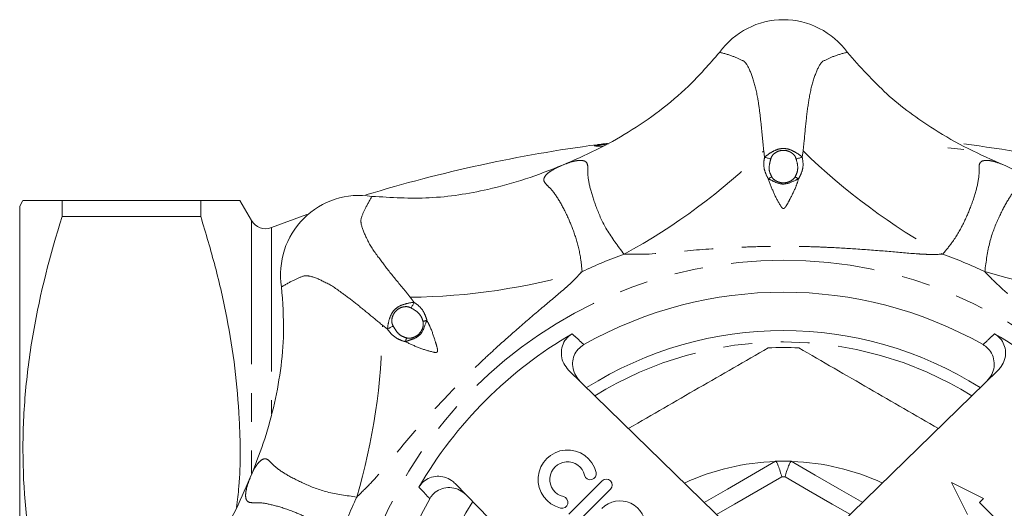
# Model space of a CAD drawing. Units: millimetres. Extents: x 162 to 230, y 52 to 275.
# Drawn here: x 162 to 206, y 90 to 112 of the extents above; entities that cross this region are included whole.
import ezdxf

# ---------------------------------------------------------------- set-up
doc = ezdxf.new("R2010")
doc.units = ezdxf.units.MM
doc.linetypes.add('PHANTOM', pattern=[12.7, 6.35, -1.27, 1.27, -1.27, 1.27, -1.27])

msp = doc.modelspace()

# ---------------------------------------------------------------- linework, layer by layer
at = {"color": 8, "linetype": 'PHANTOM', "lineweight": 0}
for p, q in [((195.374, 105.923), (195.411, 105.635)), ((197.081, 105.635), (197.118, 105.923)), ((172.742, 102.841), (172.742, 91.667)), ((173.623, 102.529), (173.623, 94.311)), ((179.934, 99.225), (179.757, 99.454)), ((178.523, 98.221), (178.753, 98.044))]:
    msp.add_line(p, q, dxfattribs=at)
at = {"color": 7, "linetype": 'Continuous', "lineweight": 15}
for p, q in [((186.49, 105.292), (186.485, 105.289)), ((206.007, 105.289), (206.002, 105.292)), ((162.64, 103.732), (162.496, 103.482)), ((164.372, 103.732), (164.372, 103.015)), ((164.372, 103.732), (170.496, 103.732)), ((170.496, 103.732), (170.496, 103.015)), ((172.742, 102.841), (172.228, 103.732)), ((162.496, 59.982), (162.496, 103.482)), ((170.496, 103.015), (164.372, 103.015)), ((175.183, 103.106), (173.623, 102.529)), ((186.753, 96.239), (193.808, 89.351)), ((198.684, 89.351), (205.739, 96.239)), ((195.901, 92.213), (195.903, 92.213)), ((196.589, 92.213), (196.591, 92.213)), ((172.688, 91.493), (172.686, 91.487)), ((188.626, 84.169), (181.739, 91.225)), ((188.24, 91.341), (186.769, 89.87)), ((187.137, 89.502), (188.608, 90.973)), ((205.085, 90.57), (203.671, 91.277)), ((203.671, 91.277), (204.378, 89.863)), ((204.908, 90.394), (205.085, 90.57)), ((205.969, 89.333), (204.908, 90.394))]:
    msp.add_line(p, q, dxfattribs=at)
at = {"color": 7, "linetype": 'Continuous', "lineweight": 15, "flags": 128}
for points in [[(204.223, 105.972), (203.811, 106.024), (203.518, 106.059)], [(192.744, 90.39), (193.768, 90.982), (194.837, 91.599), (195.901, 92.213)], [(196.591, 92.213), (197.654, 91.599), (198.724, 90.982), (199.748, 90.39)]]:
    msp.add_lwpolyline(points, dxfattribs=at)
at = {"color": 8, "linetype": 'PHANTOM', "lineweight": 0, "flags": 128}
for points in [[(195.686, 105.564), (195.649, 105.574), (195.613, 105.583), (195.577, 105.592), (195.542, 105.601), (195.507, 105.61), (195.474, 105.619), (195.442, 105.627), (195.411, 105.635)], [(196.806, 105.564), (196.843, 105.574), (196.879, 105.583), (196.915, 105.592), (196.95, 105.601), (196.985, 105.61), (197.018, 105.619), (197.05, 105.627), (197.081, 105.635)], [(195.576, 104.683), (195.595, 104.694), (195.614, 104.704), (195.633, 104.715), (195.652, 104.726), (195.672, 104.737), (195.692, 104.748), (195.712, 104.759), (195.732, 104.77)], [(196.916, 104.683), (196.897, 104.694), (196.878, 104.704), (196.859, 104.715), (196.84, 104.726), (196.82, 104.737), (196.8, 104.748), (196.78, 104.759), (196.76, 104.77)], [(179.79, 98.98), (179.809, 99.012), (179.828, 99.045), (179.847, 99.077), (179.865, 99.108), (179.883, 99.139), (179.901, 99.168), (179.918, 99.197), (179.934, 99.225)], [(180.49, 98.435), (180.47, 98.429), (180.449, 98.423), (180.428, 98.417), (180.406, 98.411), (180.385, 98.404), (180.363, 98.398), (180.341, 98.392), (180.319, 98.386)], [(178.998, 98.187), (178.965, 98.168), (178.933, 98.149), (178.901, 98.131), (178.869, 98.112), (178.839, 98.094), (178.809, 98.077), (178.78, 98.06), (178.753, 98.044)], [(179.543, 97.487), (179.549, 97.508), (179.555, 97.529), (179.561, 97.55), (179.567, 97.571), (179.573, 97.593), (179.579, 97.615), (179.586, 97.636), (179.592, 97.658)], [(196.176, 91.525), (195.135, 90.924), (194.089, 90.32), (193.289, 89.858)], [(199.203, 89.858), (198.403, 90.32), (197.357, 90.924), (196.316, 91.525)]]:
    msp.add_lwpolyline(points, dxfattribs=at)
at = {"color": 8, "linetype": 'PHANTOM', "lineweight": 0}
msp.add_circle((196.246, 81.732), 19.355, dxfattribs=at)
at = {"color": 7, "linetype": 'Continuous', "lineweight": 15}
for centre, radius, start, end in [((196.246, 108.223), 3.489, 35.946, 144.054), ((196.246, 43.732), 63, 97.50218, 107.02701), ((196.246, 43.732), 63, 72.90435, 82.72536), ((177.514, 100.464), 3.489, 80.9459, 189.0541), ((173.365, 103.2), 0.719, 210, 291.0447), ((196.246, 81.732), 17.946, 60.5529, 119.4471), ((196.246, 81.732), 16.25, 57.6507, 122.3493), ((196.246, 81.732), 18.616, 120.0797, 149.9203), ((196.246, 81.732), 18.616, 30.0797, 59.9203), ((196.246, 81.732), 15.5, 87.4893, 92.5107), ((186.704, 91.406), 1.3, 13.6208, 256.3792), ((186.704, 91.406), 0.78, 13.6208, 256.3792), ((196.246, 81.732), 10.488, 88.1252, 91.8748), ((187.715, 91.651), 0.26, 193.6208, 13.6208), ((188.424, 91.157), 0.26, 315, 135), ((196.246, 81.732), 17.946, 150.5529, 209.4471), ((186.459, 90.395), 0.26, 256.3792, 76.3792), ((196.246, 81.732), 16.25, 147.6507, 212.3493), ((189.021, 89.328), 1.13, 354.6461, 135)]:
    msp.add_arc(centre, radius, start, end, dxfattribs=at)
at = {"color": 8, "linetype": 'PHANTOM', "lineweight": 0}
for centre, radius, start, end in [((175.84, 125.847), 27.903, 298.6214, 314.4337), ((216.652, 125.847), 27.903, 225.5663, 241.3786), ((196.246, 81.732), 20.847, 109.7372, 115.2628), ((196.246, 81.732), 20.847, 64.7372, 70.2628), ((179.481, 127.356), 27.903, 270.5663, 286.3786), ((213.011, 127.356), 27.903, 253.6214, 269.4337), ((150.622, 98.497), 27.903, 343.6214, 359.4337), ((196.246, 81.732), 15.75, 58.0824, 121.9176), ((196.246, 81.732), 10.474, 91.8791, 114.7121), ((196.246, 81.732), 10.474, 65.2879, 87.9719), ((196.246, 81.732), 9.794, 89.5918, 90.4082), ((196.246, 81.732), 20.847, 154.7372, 160.2628)]:
    msp.add_arc(centre, radius, start, end, dxfattribs=at)
at = {"color": 7, "linetype": 'Continuous', "lineweight": 15}
for points, knots in [([(186.49, 105.292), (186.986, 105.507), (187.979, 105.939), (189.417, 106.734), (190.786, 107.671), (192.166, 108.826), (192.977, 109.76), (193.421, 110.271)], [0, 0, 0, 0, 0.188145, 0.376205, 0.57046, 0.76467, 1, 1, 1, 1]), ([(199.071, 110.271), (199.633, 109.638), (200.773, 108.352), (202.638, 106.993), (204.404, 105.988), (205.468, 105.524), (206.002, 105.292)], [0, 0, 0, 0, 0.294005, 0.596471, 0.797436, 1, 1, 1, 1]), ([(188.479, 106.245), (188.441, 106.241), (188.269, 106.222), (188.101, 106.204), (188.034, 106.193), (188.021, 106.191)], [0, 0, 0, 0, 0.19009, 0.841029, 1, 1, 1, 1]), ([(188.281, 106.135), (188.215, 106.133), (188.047, 106.126), (187.929, 106.132), (187.891, 106.139), (187.877, 106.142)], [0, 0, 0, 0, 0.285869, 0.732303, 1, 1, 1, 1]), ([(178.063, 103.91), (178.908, 103.859), (180.624, 103.756), (182.904, 104.114), (184.863, 104.652), (185.943, 105.076), (186.485, 105.289)], [0, 0, 0, 0, 0.294005, 0.596471, 0.797436, 1, 1, 1, 1]), ([(164.372, 103.732), (164.028, 103.732), (163.338, 103.732), (162.813, 103.732), (162.611, 103.732), (162.652, 103.732), (162.658, 103.732)], [0, 0, 0, 0, 0.346863, 0.696158, 0.962449, 1, 1, 1, 1]), ([(170.496, 103.732), (170.845, 103.732), (171.546, 103.732), (172.066, 103.732), (172.262, 103.732), (172.219, 103.732), (172.215, 103.732)], [0, 0, 0, 0, 0.352192, 0.706946, 0.97391, 1, 1, 1, 1]), ([(164.372, 82.448), (163.84, 84.13), (163.405, 85.823), (162.805, 89.239), (162.642, 90.962), (162.639, 93.572), (162.679, 94.45), (162.835, 96.189), (162.951, 97.053), (163.402, 99.631), (163.839, 101.33), (164.372, 103.015)], [0, 0, 0, 0, 0.25, 0.25, 0.5, 0.5, 0.625, 0.625, 0.75, 0.75, 1, 1, 1, 1]), ([(172.08, 90.161), (172.117, 90.474), (172.269, 91.774), (172.238, 93.837), (172.034, 96.325), (171.669, 98.569), (171.163, 100.803), (170.718, 102.278), (170.496, 103.015)], [0, 0, 0, 0, 0.0725826, 0.3014321, 0.4748514, 0.6482901, 0.8241334, 1, 1, 1, 1]), ([(172.688, 91.493), (172.886, 91.996), (173.283, 93.003), (173.738, 94.582), (174.043, 96.213), (174.203, 98.005), (174.115, 99.239), (174.068, 99.915)], [0, 0, 0, 0, 0.188145, 0.376205, 0.57046, 0.76467, 1, 1, 1, 1]), ([(186.753, 96.239), (186.675, 96.331), (186.519, 96.516), (186.419, 96.869), (186.437, 97.225), (186.575, 97.543), (186.757, 97.74), (186.882, 97.82), (186.916, 97.841)], [0, 0, 0, 0, 0.193327, 0.386772, 0.576641, 0.759655, 0.936692, 1, 1, 1, 1]), ([(205.576, 97.841), (205.665, 97.777), (205.842, 97.65), (206.009, 97.36), (206.078, 97.035), (206.036, 96.697), (205.909, 96.424), (205.785, 96.289), (205.739, 96.239)], [0, 0, 0, 0, 0.174733, 0.349463, 0.524798, 0.704522, 0.890645, 1, 1, 1, 1]), ([(187.423, 97.359), (187.334, 97.297), (187.155, 97.171), (186.985, 96.884), (186.913, 96.559), (186.952, 96.222), (187.077, 95.944), (187.203, 95.805), (187.251, 95.752)], [0, 0, 0, 0, 0.1736885, 0.3473776, 0.5215773, 0.7000645, 0.8849223, 1, 1, 1, 1]), ([(195.567, 97.217), (194.546, 96.627), (192.504, 95.448), (190.44, 94.257), (189.406, 93.66), (189.399, 93.656)], [0, 0, 0, 0, 0.498261, 0.996404, 1, 1, 1, 1]), ([(203.093, 93.656), (202.075, 94.243), (200.013, 95.434), (197.963, 96.617), (196.925, 97.217)], [0, 0, 0, 0, 0.49361, 1, 1, 1, 1]), ([(205.241, 95.752), (205.318, 95.844), (205.474, 96.029), (205.574, 96.382), (205.556, 96.738), (205.418, 97.057), (205.234, 97.257), (205.105, 97.337), (205.069, 97.359)], [0, 0, 0, 0, 0.1922849, 0.3846871, 0.5735087, 0.7554699, 0.9314532, 1, 1, 1, 1]), ([(196.176, 91.525), (196.176, 91.527), (196.151, 91.609), (196.095, 91.789), (196.014, 92.015), (195.942, 92.182), (195.916, 92.203), (195.903, 92.213)], [0, 0, 0, 0, 0.004948, 0.210669, 0.477648, 0.738709, 1, 1, 1, 1]), ([(196.316, 91.525), (196.316, 91.527), (196.341, 91.609), (196.397, 91.789), (196.478, 92.015), (196.55, 92.182), (196.576, 92.203), (196.589, 92.213)], [0, 0, 0, 0, 0.004948, 0.210669, 0.477648, 0.738709, 1, 1, 1, 1]), ([(167.706, 84.556), (168.34, 85.118), (169.626, 86.258), (170.985, 88.124), (171.99, 89.889), (172.453, 90.953), (172.686, 91.487)], [0, 0, 0, 0, 0.294005, 0.596471, 0.797436, 1, 1, 1, 1]), ([(180.137, 91.062), (180.201, 91.151), (180.328, 91.328), (180.617, 91.495), (180.943, 91.564), (181.281, 91.521), (181.553, 91.394), (181.689, 91.271), (181.739, 91.225)], [0, 0, 0, 0, 0.174733, 0.349463, 0.524798, 0.704522, 0.890645, 1, 1, 1, 1]), ([(182.225, 90.726), (182.133, 90.804), (181.949, 90.96), (181.595, 91.06), (181.239, 91.042), (180.921, 90.904), (180.721, 90.72), (180.641, 90.591), (180.618, 90.554)], [0, 0, 0, 0, 0.1922849, 0.3846871, 0.5735087, 0.7554699, 0.9314532, 1, 1, 1, 1])]:
    msp.add_open_spline(points, degree=3, knots=knots, dxfattribs=at)
at = {"color": 8, "linetype": 'PHANTOM', "lineweight": 0}
for points, knots in [([(193.421, 110.271), (193.626, 110.222), (194.015, 110.128), (194.354, 109.93), (194.502, 109.884), (194.502, 109.884)], [0, 0, 0, 0, 0.529243, 0.999994, 1, 1, 1, 1]), ([(197.99, 109.884), (197.99, 109.884), (198.138, 109.93), (198.477, 110.128), (198.865, 110.222), (199.071, 110.271)], [0, 0, 0, 0, 0.000006, 0.470757, 1, 1, 1, 1]), ([(194.502, 109.884), (194.502, 109.884), (194.543, 109.839), (194.675, 109.7), (194.819, 109.348), (194.897, 109.11), (194.897, 109.11)], [0, 0, 0, 0, 0.000013, 0.313576, 0.999986, 1, 1, 1, 1]), ([(197.595, 109.11), (197.595, 109.11), (197.673, 109.348), (197.817, 109.7), (197.949, 109.839), (197.99, 109.884), (197.99, 109.884)], [0, 0, 0, 0, 0.000014, 0.686424, 0.999987, 1, 1, 1, 1]), ([(194.897, 109.11), (194.897, 109.11), (194.986, 108.845), (195.093, 108.39), (195.217, 107.532), (195.294, 106.752), (195.348, 106.193), (195.374, 105.923)], [0, 0, 0, 0, 0.000007, 0.348368, 0.570681, 0.793112, 1, 1, 1, 1]), ([(197.118, 105.923), (197.131, 106.053), (197.182, 106.545), (197.253, 107.351), (197.388, 108.347), (197.506, 108.845), (197.595, 109.11), (197.595, 109.11)], [0, 0, 0, 0, 0.099542, 0.375701, 0.651507, 0.999993, 1, 1, 1, 1]), ([(195.411, 105.635), (195.433, 105.655), (195.544, 105.752), (195.766, 105.897), (196.031, 106.008), (196.275, 106.03), (196.515, 105.997), (196.781, 105.854), (196.981, 105.734), (197.071, 105.646), (197.081, 105.635)], [0, 0, 0, 0, 0.0491802, 0.2474286, 0.412743, 0.5000767, 0.633666, 0.7897124, 0.9755513, 1, 1, 1, 1]), ([(196.806, 105.564), (196.791, 105.606), (196.76, 105.695), (196.653, 105.806), (196.505, 105.899), (196.36, 105.937), (196.219, 105.944), (196.073, 105.928), (195.892, 105.851), (195.743, 105.719), (195.702, 105.608), (195.686, 105.564)], [0, 0, 0, 0, 0.091632, 0.194079, 0.311579, 0.452523, 0.50034, 0.603604, 0.756244, 0.903706, 1, 1, 1, 1]), ([(189.206, 101.354), (188.93, 101.717), (188.391, 102.423), (187.966, 103.422), (187.698, 104.251), (187.589, 104.818), (187.608, 105.203), (187.576, 105.416), (187.398, 105.503), (187.188, 105.5), (186.895, 105.444), (186.665, 105.357), (186.49, 105.292)], [0, 0, 0, 0, 0.158024, 0.30804, 0.450295, 0.592559, 0.670111, 0.747198, 0.813564, 0.880008, 0.908584, 1, 1, 1, 1]), ([(195.576, 104.683), (195.523, 104.787), (195.41, 105.006), (195.362, 105.34), (195.397, 105.552), (195.411, 105.635)], [0, 0, 0, 0, 0.350229, 0.743764, 1, 1, 1, 1]), ([(195.686, 105.564), (195.667, 105.489), (195.624, 105.319), (195.596, 105.036), (195.687, 104.858), (195.732, 104.77)], [0, 0, 0, 0, 0.2841769, 0.6458361, 1, 1, 1, 1]), ([(196.76, 104.77), (196.794, 104.834), (196.864, 104.97), (196.893, 105.25), (196.839, 105.446), (196.806, 105.564)], [0, 0, 0, 0, 0.263428, 0.556455, 1, 1, 1, 1]), ([(197.081, 105.635), (197.102, 105.499), (197.14, 105.253), (197.044, 104.929), (196.955, 104.758), (196.916, 104.683)], [0, 0, 0, 0, 0.414624, 0.745696, 1, 1, 1, 1]), ([(206.002, 105.292), (205.827, 105.357), (205.525, 105.47), (205.196, 105.511), (205.026, 105.476), (204.911, 105.38), (204.884, 105.203), (204.904, 104.818), (204.793, 104.252), (204.551, 103.485), (204.194, 102.67), (203.784, 101.958), (203.427, 101.525), (203.286, 101.354)], [0, 0, 0, 0, 0.091381, 0.1577, 0.223913, 0.252728, 0.329786, 0.407308, 0.549517, 0.691717, 0.808165, 0.924461, 1, 1, 1, 1]), ([(186.485, 105.289), (186.315, 105.212), (186.022, 105.079), (185.759, 104.875), (185.664, 104.73), (185.651, 104.58), (185.757, 104.437), (186.043, 104.178), (186.366, 103.699), (186.737, 102.986), (187.061, 102.157), (187.273, 101.364), (187.328, 100.805), (187.349, 100.585)], [0, 0, 0, 0, 0.091381, 0.1577, 0.223913, 0.252728, 0.329786, 0.407308, 0.549517, 0.691717, 0.808165, 0.92446, 1, 1, 1, 1]), ([(205.143, 100.585), (205.204, 101.037), (205.323, 101.917), (205.728, 102.924), (206.125, 103.7), (206.449, 104.178), (206.735, 104.437), (206.862, 104.61), (206.798, 104.798), (206.648, 104.943), (206.401, 105.111), (206.177, 105.212), (206.007, 105.289)], [0, 0, 0, 0, 0.158024, 0.30804, 0.450295, 0.592559, 0.670111, 0.747198, 0.813564, 0.880008, 0.908584, 1, 1, 1, 1]), ([(196.916, 104.683), (196.883, 104.67), (196.696, 104.592), (196.418, 104.433), (196.01, 104.462), (195.771, 104.599), (195.617, 104.665), (195.576, 104.683)], [0, 0, 0, 0, 0.07697, 0.432727, 0.642525, 0.903742, 1, 1, 1, 1]), ([(195.576, 104.683), (195.653, 104.474), (195.807, 104.059), (196.026, 103.64), (196.164, 103.423), (196.207, 103.387), (196.226, 103.377), (196.246, 103.373), (196.265, 103.377), (196.294, 103.392), (196.334, 103.434), (196.415, 103.558), (196.573, 103.867), (196.778, 104.255), (196.881, 104.576), (196.916, 104.683)], [0, 0, 0, 0, 0.220278, 0.437018, 0.477511, 0.487325, 0.493208, 0.499492, 0.506422, 0.511853, 0.532154, 0.565272, 0.667309, 0.888158, 1, 1, 1, 1]), ([(195.732, 104.77), (195.74, 104.756), (195.778, 104.696), (195.887, 104.601), (196.057, 104.523), (196.259, 104.497), (196.466, 104.53), (196.636, 104.623), (196.728, 104.716), (196.755, 104.761), (196.76, 104.77)], [0, 0, 0, 0, 0.03916, 0.177748, 0.353339, 0.500154, 0.679909, 0.867093, 0.975209, 1, 1, 1, 1]), ([(177.572, 102.871), (177.572, 102.871), (177.617, 103.052), (177.758, 103.367), (177.957, 103.722), (178.063, 103.91)], [0, 0, 0, 0, 0.000006, 0.470757, 1, 1, 1, 1]), ([(177.84, 102.045), (177.84, 102.045), (177.72, 102.255), (177.586, 102.606), (177.572, 102.826), (177.572, 102.871), (177.572, 102.871)], [0, 0, 0, 0, 0.000014, 0.686425, 0.999987, 1, 1, 1, 1]), ([(179.757, 99.454), (179.674, 99.556), (179.363, 99.939), (178.84, 100.558), (178.243, 101.364), (177.939, 101.781), (177.84, 102.045), (177.84, 102.045)], [0, 0, 0, 0, 0.099542, 0.375701, 0.651506, 0.999993, 1, 1, 1, 1]), ([(203.286, 101.354), (203.071, 101.348), (202.787, 101.34), (202.421, 101.354), (201.847, 101.388), (200.882, 101.483), (199.566, 101.58), (198.431, 101.65), (197.448, 101.689), (196.669, 101.705), (195.922, 101.705), (195.16, 101.693), (193.901, 101.644), (192.163, 101.545), (190.46, 101.337), (189.489, 101.35), (189.206, 101.354)], [0, 0, 0, 0, 0.046458, 0.061235, 0.078041, 0.16861, 0.267035, 0.358602, 0.410078, 0.476154, 0.524064, 0.56863, 0.63808, 0.791599, 0.939234, 1, 1, 1, 1]), ([(187.349, 100.585), (187.201, 100.428), (187.006, 100.222), (186.737, 99.972), (186.308, 99.591), (185.558, 98.976), (184.558, 98.114), (183.707, 97.361), (182.983, 96.693), (182.421, 96.154), (181.894, 95.626), (181.364, 95.079), (180.508, 94.154), (179.349, 92.854), (178.292, 91.503), (177.595, 90.826), (177.392, 90.629)], [0, 0, 0, 0, 0.046458, 0.061235, 0.078041, 0.16861, 0.267035, 0.358602, 0.410078, 0.476154, 0.524064, 0.56863, 0.63808, 0.791599, 0.939234, 1, 1, 1, 1]), ([(215.099, 90.629), (214.943, 90.777), (214.736, 90.972), (214.487, 91.24), (214.106, 91.67), (213.491, 92.419), (212.628, 93.419), (211.875, 94.271), (211.208, 94.994), (210.669, 95.556), (210.141, 96.084), (209.593, 96.614), (208.669, 97.47), (207.369, 98.629), (206.017, 99.686), (205.34, 100.382), (205.143, 100.585)], [0, 0, 0, 0, 0.046458, 0.061235, 0.078041, 0.16861, 0.267035, 0.358602, 0.410078, 0.476154, 0.524064, 0.56863, 0.63808, 0.791599, 0.939234, 1, 1, 1, 1]), ([(174.068, 99.915), (174.255, 100.02), (174.61, 100.22), (174.925, 100.36), (175.106, 100.405), (175.106, 100.405)], [0, 0, 0, 0, 0.529243, 0.999994, 1, 1, 1, 1]), ([(175.106, 100.405), (175.106, 100.405), (175.152, 100.405), (175.371, 100.392), (175.722, 100.258), (175.933, 100.137), (175.933, 100.137)], [0, 0, 0, 0, 0.000013, 0.313575, 0.999986, 1, 1, 1, 1]), ([(175.933, 100.137), (175.933, 100.137), (176.196, 100.038), (176.576, 99.759), (177.276, 99.249), (177.88, 98.75), (178.314, 98.393), (178.523, 98.221)], [0, 0, 0, 0, 0.000007, 0.348368, 0.570682, 0.793112, 1, 1, 1, 1]), ([(178.753, 98.044), (178.755, 98.073), (178.764, 98.22), (178.819, 98.479), (178.928, 98.746), (179.085, 98.934), (179.278, 99.08), (179.567, 99.166), (179.793, 99.224), (179.919, 99.225), (179.934, 99.225)], [0, 0, 0, 0, 0.04918, 0.247429, 0.412743, 0.500077, 0.633666, 0.789712, 0.975551, 1, 1, 1, 1]), ([(179.934, 99.225), (180.046, 99.143), (180.246, 98.996), (180.407, 98.699), (180.465, 98.515), (180.49, 98.435)], [0, 0, 0, 0, 0.414625, 0.745697, 1, 1, 1, 1]), ([(179.79, 98.98), (179.75, 98.999), (179.665, 99.039), (179.511, 99.042), (179.341, 99.004), (179.211, 98.928), (179.106, 98.834), (179.014, 98.718), (178.941, 98.536), (178.928, 98.337), (178.978, 98.23), (178.998, 98.187)], [0, 0, 0, 0, 0.0916313, 0.1940793, 0.3115785, 0.4525231, 0.5003401, 0.6036035, 0.7562434, 0.9037058, 1, 1, 1, 1]), ([(180.319, 98.386), (180.297, 98.455), (180.251, 98.601), (180.073, 98.82), (179.897, 98.92), (179.79, 98.98)], [0, 0, 0, 0, 0.263429, 0.556454, 1, 1, 1, 1]), ([(180.49, 98.435), (180.477, 98.401), (180.399, 98.214), (180.315, 97.906), (180.007, 97.637), (179.741, 97.566), (179.585, 97.504), (179.543, 97.487)], [0, 0, 0, 0, 0.076971, 0.432727, 0.642524, 0.903741, 1, 1, 1, 1]), ([(179.543, 97.487), (179.745, 97.394), (180.147, 97.209), (180.599, 97.067), (180.85, 97.012), (180.905, 97.017), (180.926, 97.023), (180.942, 97.034), (180.954, 97.05), (180.964, 97.081), (180.963, 97.139), (180.932, 97.285), (180.825, 97.615), (180.696, 98.035), (180.542, 98.334), (180.49, 98.435)], [0, 0, 0, 0, 0.220278, 0.437018, 0.477511, 0.487325, 0.493208, 0.499492, 0.506422, 0.511853, 0.532154, 0.565272, 0.667309, 0.888159, 1, 1, 1, 1]), ([(179.592, 97.658), (179.607, 97.655), (179.677, 97.639), (179.821, 97.649), (179.997, 97.714), (180.158, 97.838), (180.281, 98.008), (180.335, 98.194), (180.334, 98.324), (180.322, 98.376), (180.319, 98.386)], [0, 0, 0, 0, 0.039159, 0.177747, 0.353339, 0.500155, 0.679909, 0.867095, 0.97521, 1, 1, 1, 1]), ([(179.543, 97.487), (179.432, 97.522), (179.197, 97.598), (178.927, 97.8), (178.802, 97.975), (178.753, 98.044)], [0, 0, 0, 0, 0.350228, 0.743763, 1, 1, 1, 1]), ([(178.998, 98.187), (179.037, 98.121), (179.127, 97.97), (179.308, 97.751), (179.498, 97.689), (179.592, 97.658)], [0, 0, 0, 0, 0.2841766, 0.6458335, 1, 1, 1, 1]), ([(186.916, 97.841), (186.995, 97.765), (187.164, 97.605), (187.333, 97.444), (187.423, 97.359)], [0, 0, 0, 0, 0.469539, 1, 1, 1, 1]), ([(205.069, 97.359), (205.159, 97.444), (205.328, 97.605), (205.497, 97.765), (205.576, 97.841)], [0, 0, 0, 0, 0.530461, 1, 1, 1, 1]), ([(177.392, 90.629), (176.941, 90.69), (176.061, 90.809), (175.054, 91.214), (174.277, 91.611), (173.799, 91.935), (173.541, 92.22), (173.368, 92.348), (173.18, 92.284), (173.034, 92.134), (172.867, 91.886), (172.765, 91.663), (172.688, 91.493)], [0, 0, 0, 0, 0.158024, 0.30804, 0.450295, 0.592559, 0.670111, 0.747198, 0.813564, 0.880008, 0.908584, 1, 1, 1, 1]), ([(172.686, 91.487), (172.62, 91.312), (172.507, 91.011), (172.466, 90.681), (172.501, 90.511), (172.598, 90.396), (172.774, 90.37), (173.159, 90.389), (173.726, 90.279), (174.493, 90.036), (175.308, 89.68), (176.019, 89.269), (176.453, 88.912), (176.623, 88.772)], [0, 0, 0, 0, 0.091381, 0.1577, 0.223913, 0.252728, 0.329786, 0.407308, 0.549517, 0.691717, 0.808165, 0.924461, 1, 1, 1, 1]), ([(180.618, 90.554), (180.533, 90.644), (180.373, 90.814), (180.212, 90.983), (180.137, 91.062)], [0, 0, 0, 0, 0.530461, 1, 1, 1, 1])]:
    msp.add_open_spline(points, degree=3, knots=knots, dxfattribs=at)
at = {"color": 7, "linetype": 'Continuous', "lineweight": 15}
msp.add_open_spline([(187.877, 106.142), (188.091, 106.172), (188.304, 106.2), (188.518, 106.228)], degree=3, dxfattribs=at)

doc.saveas('drawing.dxf')
